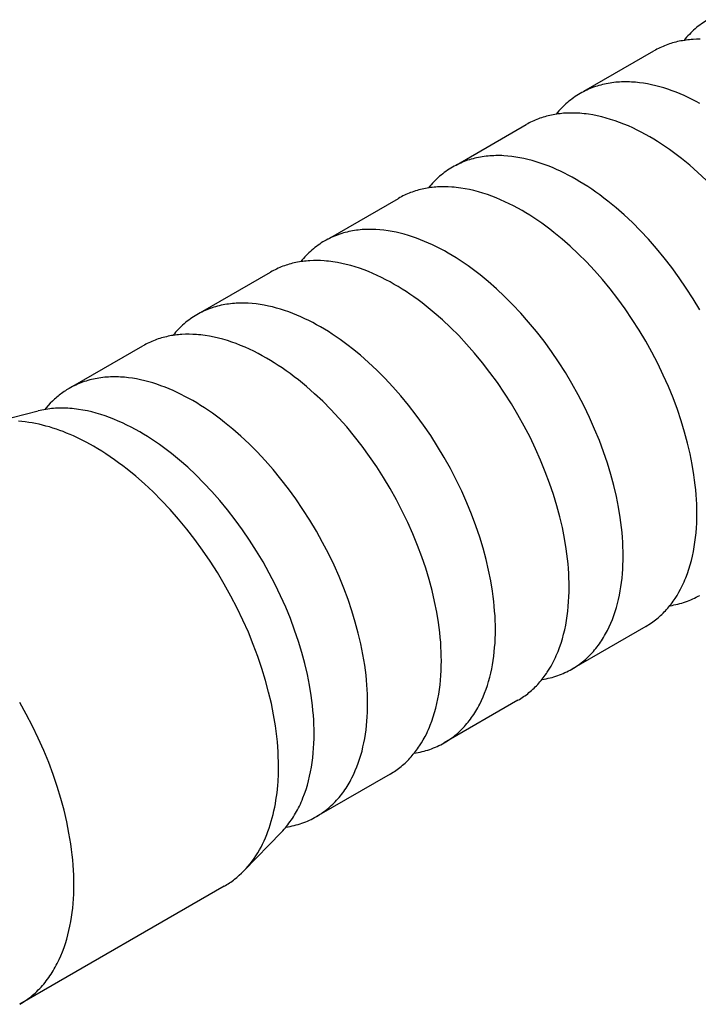
# Model space of a CAD drawing. Units: millimetres. Extents: x 395 to 975, y -215 to -31.
# Drawn here: x 788 to 802, y -130 to -109 of the extents above; entities that cross this region are included whole.
import ezdxf

# ---------------------------------------------------------------- set-up
doc = ezdxf.new("R2010")
doc.units = ezdxf.units.MM
doc.header["$LTSCALE"] = 100
doc.layers.add('GIP_Visible', color=7, linetype='Continuous')

# ---------------------------------------------------------------- blocks, each defined once
blk = doc.blocks.new('VECO-Isotherm-GP-D10-120-M8_Iso_1')
at = {"layer": 'GIP_Visible'}
for points in [[(119.708, 105.586), (119.673, 105.566), (119.639, 105.544), (119.606, 105.522), (119.572, 105.499), (119.54, 105.475), (119.508, 105.451), (119.476, 105.425), (119.445, 105.399), (119.414, 105.372), (119.384, 105.344), (119.355, 105.316), (119.326, 105.286), (119.298, 105.256), (119.27, 105.226), (119.243, 105.194), (119.217, 105.162)], [(119.549, 105.184), (119.475, 105.184), (119.403, 105.181), (119.366, 105.178), (119.33, 105.175), (119.295, 105.171), (119.259, 105.167), (119.224, 105.162), (119.188, 105.156), (119.154, 105.15), (119.119, 105.143), (119.084, 105.136), (119.05, 105.127), (119.016, 105.119), (118.982, 105.109), (118.949, 105.099), (118.916, 105.088), (118.883, 105.077), (118.85, 105.065), (118.818, 105.053), (118.786, 105.039), (118.754, 105.026), (118.723, 105.011), (118.692, 104.996), (118.661, 104.98), (118.631, 104.964), (118.601, 104.947)], [(117.165, 104.118), (118.601, 104.947)], [(119.544, 103.868), (119.464, 103.911), (119.383, 103.952), (119.301, 103.992), (119.219, 104.03), (119.137, 104.065), (119.054, 104.099), (118.971, 104.13), (118.888, 104.159), (118.804, 104.186), (118.721, 104.211), (118.637, 104.233), (118.553, 104.252), (118.47, 104.269), (118.387, 104.283), (118.304, 104.294), (118.221, 104.303), (118.139, 104.308), (118.098, 104.31), (118.058, 104.311), (118.017, 104.311), (117.977, 104.311), (117.937, 104.31), (117.897, 104.308), (117.857, 104.305), (117.817, 104.302), (117.778, 104.298), (117.739, 104.293), (117.7, 104.287), (117.662, 104.281), (117.623, 104.273), (117.585, 104.265), (117.548, 104.257), (117.51, 104.247), (117.473, 104.237), (117.436, 104.226), (117.4, 104.214), (117.364, 104.202), (117.328, 104.188), (117.293, 104.174), (117.258, 104.159), (117.223, 104.144), (117.189, 104.127), (117.155, 104.11), (117.121, 104.093), (117.088, 104.074)], [(117.088, 104.074), (117.054, 104.053), (117.02, 104.032), (116.986, 104.01), (116.953, 103.987), (116.92, 103.963), (116.888, 103.938), (116.856, 103.913), (116.825, 103.887), (116.795, 103.86), (116.765, 103.832), (116.736, 103.804), (116.707, 103.774), (116.679, 103.744), (116.651, 103.714), (116.624, 103.682), (116.597, 103.65)], [(117.078, 103.666), (117.003, 103.67), (116.929, 103.672), (116.856, 103.671), (116.783, 103.668), (116.747, 103.666), (116.711, 103.662), (116.675, 103.659), (116.639, 103.654), (116.604, 103.649), (116.569, 103.644), (116.534, 103.637), (116.499, 103.631), (116.464, 103.623), (116.43, 103.615), (116.396, 103.606), (116.363, 103.597), (116.329, 103.587), (116.296, 103.576), (116.263, 103.565), (116.23, 103.553), (116.198, 103.54), (116.166, 103.527), (116.134, 103.513), (116.103, 103.499), (116.072, 103.483), (116.041, 103.468), (116.011, 103.451), (115.981, 103.434)], [(118.516, 103.183), (118.429, 103.232), (118.341, 103.279), (118.253, 103.324), (118.164, 103.366), (118.075, 103.407), (117.985, 103.444), (117.894, 103.479), (117.803, 103.512), (117.712, 103.542), (117.621, 103.569), (117.53, 103.593), (117.439, 103.614), (117.348, 103.632), (117.258, 103.646), (117.212, 103.653), (117.167, 103.658), (117.122, 103.662), (117.078, 103.666)], [(114.545, 102.606), (115.981, 103.434)], [(119.669, 102.297), (119.502, 102.454), (119.335, 102.601), (119.168, 102.738), (119.085, 102.802), (119.002, 102.864), (118.92, 102.924), (118.838, 102.981), (118.756, 103.035), (118.676, 103.087), (118.595, 103.136), (118.516, 103.183)], [(117.004, 102.31), (116.924, 102.355), (116.844, 102.398), (116.763, 102.44), (116.681, 102.48), (116.599, 102.517), (116.517, 102.553), (116.434, 102.586), (116.351, 102.618), (116.268, 102.647), (116.184, 102.674), (116.101, 102.698), (116.017, 102.72), (115.934, 102.739), (115.85, 102.756), (115.767, 102.77), (115.684, 102.782), (115.601, 102.79), (115.519, 102.796), (115.479, 102.798), (115.438, 102.799), (115.397, 102.799), (115.357, 102.798), (115.317, 102.797), (115.277, 102.795), (115.237, 102.793), (115.198, 102.789), (115.158, 102.785), (115.119, 102.78), (115.08, 102.775), (115.042, 102.768), (115.004, 102.761), (114.965, 102.753), (114.928, 102.744), (114.89, 102.735), (114.853, 102.724), (114.816, 102.713), (114.78, 102.702), (114.744, 102.689), (114.708, 102.676), (114.673, 102.662), (114.638, 102.647), (114.603, 102.631), (114.569, 102.615), (114.535, 102.598), (114.502, 102.58), (114.469, 102.561)], [(114.469, 102.561), (114.434, 102.541), (114.4, 102.52), (114.366, 102.497), (114.333, 102.474), (114.3, 102.451), (114.268, 102.426), (114.237, 102.401), (114.206, 102.374), (114.175, 102.348), (114.146, 102.32), (114.116, 102.291), (114.087, 102.262), (114.059, 102.232), (114.032, 102.202), (114.005, 102.17), (113.978, 102.138)], [(119.539, 99.634), (119.404, 99.859), (119.263, 100.08), (119.117, 100.295), (118.965, 100.503), (118.81, 100.704), (118.65, 100.897), (118.488, 101.082), (118.323, 101.258), (118.157, 101.424), (117.99, 101.581), (117.823, 101.728), (117.656, 101.865), (117.573, 101.929), (117.49, 101.991), (117.408, 102.051), (117.326, 102.108), (117.244, 102.162), (117.163, 102.214), (117.083, 102.263), (117.004, 102.31)], [(114.458, 102.153), (114.383, 102.158), (114.309, 102.159), (114.236, 102.159), (114.163, 102.156), (114.127, 102.153), (114.091, 102.15), (114.055, 102.146), (114.019, 102.142), (113.984, 102.137), (113.949, 102.131), (113.914, 102.125), (113.879, 102.118), (113.845, 102.11), (113.81, 102.102), (113.776, 102.094), (113.743, 102.084), (113.709, 102.074), (113.676, 102.063), (113.643, 102.052), (113.61, 102.04), (113.578, 102.027), (113.546, 102.014), (113.514, 102), (113.483, 101.986), (113.452, 101.971), (113.421, 101.955), (113.391, 101.939), (113.361, 101.922)], [(115.896, 101.671), (115.809, 101.72), (115.722, 101.767), (115.633, 101.811), (115.544, 101.854), (115.455, 101.894), (115.365, 101.932), (115.274, 101.967), (115.184, 101.999), (115.093, 102.029), (115.002, 102.056), (114.91, 102.08), (114.819, 102.101), (114.728, 102.119), (114.638, 102.134), (114.593, 102.14), (114.547, 102.145), (114.503, 102.15), (114.458, 102.153)], [(111.925, 101.093), (113.361, 101.922)], [(119.481, 95.461), (119.48, 95.554), (119.477, 95.648), (119.473, 95.744), (119.466, 95.842), (119.458, 95.941), (119.448, 96.042), (119.435, 96.145), (119.421, 96.249), (119.386, 96.462), (119.343, 96.68), (119.29, 96.903), (119.229, 97.13), (119.159, 97.361), (119.08, 97.594), (118.993, 97.829), (118.897, 98.064), (118.792, 98.299), (118.679, 98.533), (118.559, 98.766), (118.431, 98.995), (118.296, 99.22), (118.156, 99.44), (118.009, 99.655), (117.858, 99.863), (117.702, 100.064), (117.542, 100.258), (117.38, 100.442), (117.216, 100.618), (117.049, 100.785), (116.882, 100.941), (116.715, 101.088), (116.548, 101.225), (116.465, 101.29), (116.382, 101.352), (116.3, 101.411), (116.218, 101.468), (116.137, 101.522), (116.056, 101.574), (115.975, 101.624), (115.896, 101.671)], [(114.384, 100.798), (114.304, 100.843), (114.224, 100.886), (114.143, 100.927), (114.062, 100.967), (113.98, 101.005), (113.897, 101.04), (113.815, 101.074), (113.731, 101.105), (113.648, 101.134), (113.565, 101.161), (113.481, 101.186), (113.397, 101.208), (113.314, 101.227), (113.23, 101.244), (113.147, 101.258), (113.064, 101.269), (112.982, 101.278), (112.9, 101.283), (112.859, 101.285), (112.818, 101.286), (112.778, 101.286), (112.737, 101.286), (112.697, 101.285), (112.657, 101.283), (112.617, 101.28), (112.578, 101.277), (112.538, 101.273), (112.499, 101.268), (112.461, 101.262), (112.422, 101.256), (112.384, 101.248), (112.346, 101.24), (112.308, 101.232), (112.271, 101.222), (112.233, 101.212), (112.197, 101.201), (112.16, 101.189), (112.124, 101.177), (112.088, 101.163), (112.053, 101.149), (112.018, 101.134), (111.983, 101.119), (111.949, 101.102), (111.915, 101.085), (111.882, 101.067), (111.849, 101.049)], [(111.849, 101.049), (111.814, 101.028), (111.78, 101.007), (111.747, 100.985), (111.713, 100.962), (111.681, 100.938), (111.649, 100.914), (111.617, 100.888), (111.586, 100.862), (111.556, 100.835), (111.526, 100.808), (111.497, 100.779), (111.468, 100.75), (111.44, 100.72), (111.412, 100.69), (111.385, 100.658), (111.359, 100.626)], [(117.969, 94.588), (117.968, 94.681), (117.965, 94.775), (117.961, 94.871), (117.954, 94.969), (117.946, 95.068), (117.936, 95.169), (117.923, 95.272), (117.909, 95.376), (117.874, 95.589), (117.83, 95.807), (117.778, 96.03), (117.717, 96.257), (117.647, 96.488), (117.568, 96.721), (117.481, 96.956), (117.384, 97.191), (117.28, 97.426), (117.167, 97.66), (117.047, 97.893), (116.919, 98.122), (116.784, 98.347), (116.643, 98.567), (116.497, 98.782), (116.346, 98.99), (116.19, 99.191), (116.03, 99.385), (115.868, 99.569), (115.703, 99.745), (115.537, 99.912), (115.37, 100.068), (115.203, 100.215), (115.036, 100.352), (114.953, 100.417), (114.87, 100.479), (114.788, 100.538), (114.706, 100.595), (114.624, 100.649), (114.544, 100.701), (114.463, 100.751), (114.384, 100.798)], [(111.838, 100.641), (111.763, 100.645), (111.689, 100.647), (111.616, 100.646), (111.543, 100.643), (111.507, 100.64), (111.471, 100.637), (111.435, 100.634), (111.4, 100.629), (111.364, 100.624), (111.329, 100.619), (111.294, 100.612), (111.259, 100.605), (111.225, 100.598), (111.191, 100.59), (111.157, 100.581), (111.123, 100.572), (111.089, 100.561), (111.056, 100.551), (111.023, 100.539), (110.991, 100.528), (110.958, 100.515), (110.926, 100.502), (110.895, 100.488), (110.863, 100.473), (110.832, 100.458), (110.801, 100.443), (110.771, 100.426), (110.741, 100.409)], [(113.276, 100.158), (113.189, 100.207), (113.102, 100.254), (113.013, 100.299), (112.925, 100.341), (112.835, 100.381), (112.745, 100.419), (112.655, 100.454), (112.564, 100.487), (112.473, 100.517), (112.382, 100.544), (112.291, 100.568), (112.199, 100.589), (112.109, 100.607), (112.018, 100.621), (111.973, 100.627), (111.928, 100.633), (111.883, 100.637), (111.838, 100.641)], [(109.305, 99.58), (110.741, 100.409)], [(116.861, 93.949), (116.86, 94.041), (116.858, 94.135), (116.853, 94.231), (116.847, 94.329), (116.838, 94.429), (116.828, 94.53), (116.816, 94.632), (116.801, 94.737), (116.766, 94.949), (116.723, 95.168), (116.67, 95.391), (116.609, 95.618), (116.539, 95.848), (116.461, 96.081), (116.373, 96.316), (116.277, 96.551), (116.172, 96.787), (116.059, 97.021), (115.939, 97.253), (115.811, 97.482), (115.676, 97.707), (115.536, 97.928), (115.389, 98.143), (115.238, 98.351), (115.082, 98.552), (114.923, 98.745), (114.76, 98.93), (114.596, 99.106), (114.43, 99.272), (114.262, 99.429), (114.095, 99.576), (113.928, 99.712), (113.845, 99.777), (113.763, 99.839), (113.68, 99.899), (113.598, 99.955), (113.517, 100.01), (113.436, 100.062), (113.356, 100.111), (113.276, 100.158)], [(111.764, 99.285), (111.684, 99.33), (111.604, 99.373), (111.523, 99.415), (111.442, 99.454), (111.36, 99.492), (111.277, 99.528), (111.195, 99.561), (111.111, 99.593), (111.028, 99.622), (110.945, 99.649), (110.861, 99.673), (110.777, 99.695), (110.694, 99.714), (110.61, 99.731), (110.527, 99.745), (110.444, 99.756), (110.362, 99.765), (110.28, 99.771), (110.239, 99.772), (110.198, 99.773), (110.158, 99.774), (110.117, 99.773), (110.077, 99.772), (110.037, 99.77), (109.997, 99.768), (109.958, 99.764), (109.918, 99.76), (109.879, 99.755), (109.841, 99.749), (109.802, 99.743), (109.764, 99.736), (109.726, 99.728), (109.688, 99.719), (109.651, 99.71), (109.613, 99.699), (109.577, 99.688), (109.54, 99.676), (109.504, 99.664), (109.468, 99.651), (109.433, 99.636), (109.398, 99.622), (109.363, 99.606), (109.329, 99.59), (109.295, 99.573), (109.262, 99.555), (109.229, 99.536)], [(109.229, 99.536), (109.194, 99.516), (109.16, 99.494), (109.127, 99.472), (109.094, 99.449), (109.061, 99.426), (109.029, 99.401), (108.998, 99.376), (108.967, 99.35), (108.936, 99.323), (108.907, 99.295), (108.877, 99.267), (108.849, 99.238), (108.82, 99.208), (108.793, 99.178), (108.766, 99.146), (108.74, 99.115)], [(115.349, 93.076), (115.348, 93.168), (115.345, 93.262), (115.341, 93.358), (115.334, 93.456), (115.326, 93.555), (115.316, 93.657), (115.303, 93.759), (115.289, 93.863), (115.254, 94.076), (115.21, 94.295), (115.158, 94.518), (115.097, 94.745), (115.027, 94.975), (114.948, 95.208), (114.861, 95.443), (114.764, 95.678), (114.66, 95.914), (114.547, 96.148), (114.427, 96.38), (114.299, 96.609), (114.164, 96.834), (114.023, 97.055), (113.877, 97.269), (113.726, 97.478), (113.57, 97.679), (113.41, 97.872), (113.248, 98.057), (113.083, 98.233), (112.917, 98.399), (112.75, 98.556), (112.583, 98.703), (112.416, 98.839), (112.333, 98.904), (112.25, 98.966), (112.168, 99.025), (112.086, 99.082), (112.004, 99.137), (111.924, 99.189), (111.843, 99.238), (111.764, 99.285)], [(109.218, 99.128), (109.144, 99.132), (109.07, 99.134), (108.996, 99.134), (108.923, 99.13), (108.887, 99.128), (108.851, 99.125), (108.815, 99.121), (108.78, 99.117), (108.744, 99.112), (108.709, 99.106), (108.674, 99.1), (108.639, 99.093), (108.605, 99.085), (108.571, 99.077), (108.537, 99.068), (108.503, 99.059), (108.47, 99.049), (108.436, 99.038), (108.403, 99.027), (108.371, 99.015), (108.339, 99.002), (108.307, 98.989), (108.275, 98.975), (108.243, 98.961), (108.212, 98.946), (108.182, 98.93), (108.151, 98.914), (108.121, 98.897)], [(110.656, 98.646), (110.569, 98.695), (110.482, 98.741), (110.394, 98.786), (110.305, 98.829), (110.215, 98.869), (110.125, 98.907), (110.035, 98.942), (109.944, 98.974), (109.853, 99.004), (109.762, 99.031), (109.671, 99.055), (109.58, 99.076), (109.489, 99.094), (109.398, 99.109), (109.353, 99.115), (109.308, 99.12), (109.263, 99.125), (109.218, 99.128)], [(106.686, 98.068), (108.121, 98.897)], [(114.241, 92.436), (114.24, 92.529), (114.238, 92.623), (114.233, 92.719), (114.227, 92.817), (114.218, 92.916), (114.208, 93.017), (114.196, 93.12), (114.181, 93.224), (114.146, 93.437), (114.103, 93.655), (114.051, 93.878), (113.99, 94.105), (113.92, 94.336), (113.841, 94.569), (113.753, 94.803), (113.657, 95.039), (113.552, 95.274), (113.439, 95.508), (113.319, 95.74), (113.191, 95.97), (113.057, 96.195), (112.916, 96.415), (112.769, 96.63), (112.618, 96.838), (112.462, 97.039), (112.303, 97.233), (112.14, 97.417), (111.976, 97.593), (111.81, 97.76), (111.643, 97.916), (111.475, 98.063), (111.309, 98.2), (111.225, 98.264), (111.143, 98.327), (111.06, 98.386), (110.978, 98.443), (110.897, 98.497), (110.816, 98.549), (110.736, 98.599), (110.656, 98.646)], [(109.144, 97.773), (109.064, 97.818), (108.984, 97.861), (108.903, 97.902), (108.822, 97.942), (108.74, 97.98), (108.658, 98.015), (108.575, 98.049), (108.492, 98.08), (108.408, 98.109), (108.325, 98.136), (108.241, 98.16), (108.158, 98.182), (108.074, 98.202), (107.991, 98.218), (107.907, 98.232), (107.824, 98.244), (107.742, 98.252), (107.66, 98.258), (107.619, 98.26), (107.578, 98.261), (107.538, 98.261), (107.497, 98.261), (107.457, 98.26), (107.417, 98.258), (107.378, 98.255), (107.338, 98.252), (107.299, 98.247), (107.26, 98.243), (107.221, 98.237), (107.182, 98.23), (107.144, 98.223), (107.106, 98.215), (107.068, 98.207), (107.031, 98.197), (106.994, 98.187), (106.957, 98.176), (106.92, 98.164), (106.884, 98.151), (106.849, 98.138), (106.813, 98.124), (106.778, 98.109), (106.744, 98.094), (106.709, 98.077), (106.675, 98.06), (106.642, 98.042), (106.609, 98.024)], [(106.609, 98.024), (106.583, 98.008), (106.556, 97.992), (106.531, 97.976), (106.505, 97.959), (106.48, 97.941), (106.455, 97.923), (106.43, 97.905), (106.406, 97.886), (106.382, 97.867), (106.358, 97.847), (106.335, 97.827), (106.312, 97.806), (106.266, 97.763), (106.222, 97.719), (106.18, 97.673), (106.139, 97.625), (106.111, 97.591)], [(112.729, 91.563), (112.728, 91.656), (112.725, 91.75), (112.721, 91.846), (112.715, 91.943), (112.706, 92.043), (112.696, 92.144), (112.684, 92.247), (112.669, 92.351), (112.634, 92.564), (112.591, 92.782), (112.538, 93.005), (112.477, 93.232), (112.407, 93.463), (112.329, 93.696), (112.241, 93.93), (112.145, 94.166), (112.04, 94.401), (111.927, 94.635), (111.807, 94.867), (111.679, 95.097), (111.544, 95.322), (111.404, 95.542), (111.257, 95.757), (111.106, 95.965), (110.95, 96.166), (110.791, 96.359), (110.628, 96.544), (110.464, 96.72), (110.297, 96.886), (110.13, 97.043), (109.963, 97.19), (109.796, 97.327), (109.713, 97.391), (109.63, 97.453), (109.548, 97.513), (109.466, 97.57), (109.385, 97.624), (109.304, 97.676), (109.224, 97.726), (109.144, 97.773)], [(104.899, 97.292), (105.973, 97.562)], [(106.623, 97.614), (106.581, 97.617), (106.539, 97.618), (106.497, 97.62), (106.455, 97.62), (106.414, 97.619), (106.373, 97.618), (106.332, 97.616), (106.291, 97.613), (106.25, 97.61), (106.21, 97.605), (106.17, 97.6), (106.13, 97.594), (106.09, 97.587), (106.051, 97.58), (106.012, 97.571), (105.973, 97.562)], [(108.057, 97.133), (107.97, 97.181), (107.883, 97.228), (107.795, 97.273), (107.706, 97.315), (107.617, 97.355), (107.527, 97.393), (107.437, 97.428), (107.347, 97.46), (107.256, 97.49), (107.165, 97.517), (107.074, 97.541), (106.983, 97.562), (106.893, 97.58), (106.802, 97.594), (106.757, 97.601), (106.712, 97.606), (106.668, 97.61), (106.623, 97.614)], [(107.11, 96.837), (106.974, 96.912), (106.837, 96.983), (106.768, 97.017), (106.698, 97.049), (106.628, 97.079), (106.558, 97.109), (106.488, 97.137), (106.417, 97.163), (106.347, 97.188), (106.276, 97.211), (106.205, 97.233), (106.134, 97.253), (106.063, 97.271), (105.992, 97.288), (105.921, 97.303), (105.85, 97.316), (105.78, 97.327), (105.709, 97.336), (105.639, 97.343), (105.569, 97.349)], [(111.631, 90.942), (111.63, 91.034), (111.628, 91.128), (111.623, 91.223), (111.617, 91.321), (111.609, 91.42), (111.598, 91.521), (111.586, 91.623), (111.572, 91.727), (111.537, 91.939), (111.493, 92.157), (111.441, 92.379), (111.38, 92.606), (111.311, 92.836), (111.232, 93.068), (111.145, 93.302), (111.049, 93.537), (110.944, 93.771), (110.832, 94.005), (110.712, 94.236), (110.584, 94.465), (110.45, 94.689), (110.31, 94.909), (110.164, 95.123), (110.013, 95.331), (109.858, 95.531), (109.699, 95.724), (109.537, 95.908), (109.373, 96.083), (109.207, 96.249), (109.04, 96.406), (108.874, 96.552), (108.707, 96.688), (108.624, 96.753), (108.542, 96.815), (108.46, 96.874), (108.378, 96.931), (108.297, 96.985), (108.216, 97.037), (108.136, 97.086), (108.057, 97.133)], [(110.902, 90.269), (110.901, 90.367), (110.898, 90.467), (110.893, 90.568), (110.886, 90.672), (110.878, 90.777), (110.867, 90.884), (110.854, 90.992), (110.838, 91.103), (110.801, 91.328), (110.755, 91.559), (110.7, 91.794), (110.635, 92.035), (110.561, 92.278), (110.478, 92.525), (110.385, 92.773), (110.284, 93.022), (110.173, 93.271), (110.054, 93.519), (109.926, 93.764), (109.791, 94.007), (109.649, 94.245), (109.5, 94.478), (109.345, 94.705), (109.185, 94.925), (109.02, 95.138), (108.851, 95.342), (108.68, 95.538), (108.506, 95.724), (108.33, 95.9), (108.153, 96.066), (107.976, 96.221), (107.8, 96.366), (107.712, 96.434), (107.624, 96.499), (107.537, 96.562), (107.451, 96.623), (107.364, 96.68), (107.279, 96.735), (107.194, 96.787), (107.11, 96.837)], [(119.18, 93.975), (119.199, 94.015), (119.218, 94.056), (119.236, 94.098), (119.253, 94.14), (119.285, 94.226), (119.315, 94.314), (119.343, 94.403), (119.368, 94.494), (119.39, 94.586), (119.409, 94.68), (119.427, 94.775), (119.441, 94.871), (119.454, 94.968), (119.464, 95.065), (119.471, 95.164), (119.477, 95.262), (119.48, 95.362), (119.481, 95.461)], [(116.919, 92.267), (116.951, 92.287), (116.984, 92.307), (117.015, 92.328), (117.047, 92.349), (117.077, 92.371), (117.108, 92.394), (117.138, 92.418), (117.167, 92.442), (117.196, 92.467), (117.224, 92.493), (117.252, 92.519), (117.28, 92.546), (117.307, 92.574), (117.333, 92.602), (117.359, 92.631), (117.384, 92.66), (117.409, 92.691), (117.434, 92.721), (117.457, 92.753), (117.481, 92.785), (117.503, 92.817), (117.526, 92.85), (117.547, 92.884), (117.568, 92.918), (117.589, 92.953), (117.609, 92.988), (117.628, 93.024), (117.647, 93.06), (117.683, 93.134), (117.717, 93.21), (117.749, 93.287), (117.778, 93.366), (117.805, 93.447), (117.83, 93.529), (117.853, 93.613), (117.874, 93.697), (117.893, 93.783), (117.909, 93.87), (117.923, 93.957), (117.936, 94.046), (117.946, 94.135), (117.954, 94.225), (117.961, 94.315), (117.965, 94.406), (117.968, 94.497), (117.969, 94.588)], [(106.706, 87.847), (106.705, 87.945), (106.702, 88.044), (106.697, 88.146), (106.691, 88.249), (106.682, 88.354), (106.671, 88.461), (106.658, 88.57), (106.643, 88.68), (106.606, 88.905), (106.56, 89.136), (106.504, 89.372), (106.44, 89.612), (106.366, 89.856), (106.282, 90.102), (106.19, 90.351), (106.088, 90.6), (105.977, 90.848), (105.858, 91.096), (105.73, 91.342), (105.595, 91.584)], [(116.56, 92.462), (116.579, 92.503), (116.598, 92.544), (116.616, 92.585), (116.633, 92.628), (116.666, 92.713), (116.696, 92.801), (116.723, 92.891), (116.748, 92.981), (116.77, 93.074), (116.79, 93.168), (116.807, 93.262), (116.822, 93.358), (116.834, 93.455), (116.844, 93.553), (116.851, 93.651), (116.857, 93.75), (116.86, 93.849), (116.861, 93.949)], [(118.431, 93.14), (118.461, 93.158), (118.49, 93.176), (118.519, 93.195), (118.547, 93.214), (118.576, 93.234), (118.604, 93.255), (118.631, 93.276), (118.658, 93.297), (118.685, 93.32), (118.711, 93.343), (118.737, 93.366), (118.762, 93.39), (118.787, 93.414), (118.812, 93.439), (118.836, 93.465), (118.86, 93.491), (118.883, 93.518), (118.906, 93.545), (118.929, 93.573), (118.951, 93.601), (118.972, 93.629), (118.993, 93.658), (119.014, 93.688), (119.034, 93.718), (119.073, 93.78), (119.111, 93.843), (119.146, 93.908), (119.18, 93.975)], [(118.93, 93.567), (118.971, 93.574), (119.011, 93.582), (119.051, 93.59), (119.091, 93.6), (119.13, 93.61), (119.17, 93.621), (119.208, 93.633), (119.247, 93.646), (119.285, 93.66), (119.322, 93.675), (119.359, 93.69), (119.396, 93.706), (119.432, 93.724), (119.468, 93.741), (119.504, 93.76), (119.539, 93.78)], [(118.431, 93.14), (116.919, 92.267)], [(118.353, 93.098), (118.361, 93.102)], [(114.299, 90.755), (114.331, 90.774), (114.364, 90.794), (114.395, 90.815), (114.427, 90.836), (114.457, 90.859), (114.488, 90.881), (114.518, 90.905), (114.547, 90.929), (114.576, 90.954), (114.604, 90.98), (114.632, 91.006), (114.66, 91.033), (114.687, 91.061), (114.713, 91.089), (114.739, 91.118), (114.764, 91.148), (114.789, 91.178), (114.814, 91.209), (114.837, 91.24), (114.861, 91.272), (114.883, 91.305), (114.906, 91.338), (114.927, 91.371), (114.948, 91.406), (114.969, 91.44), (114.989, 91.476), (115.008, 91.511), (115.027, 91.548), (115.063, 91.621), (115.097, 91.697), (115.129, 91.775), (115.158, 91.854), (115.185, 91.934), (115.21, 92.016), (115.233, 92.1), (115.254, 92.184), (115.273, 92.27), (115.289, 92.357), (115.303, 92.445), (115.316, 92.533), (115.326, 92.622), (115.334, 92.712), (115.341, 92.802), (115.345, 92.893), (115.348, 92.984), (115.349, 93.076)], [(113.94, 90.949), (113.959, 90.99), (113.978, 91.031), (113.996, 91.073), (114.013, 91.115), (114.046, 91.201), (114.076, 91.289), (114.103, 91.378), (114.128, 91.469), (114.15, 91.561), (114.17, 91.655), (114.187, 91.75), (114.202, 91.846), (114.214, 91.943), (114.224, 92.04), (114.232, 92.139), (114.237, 92.237), (114.24, 92.337), (114.241, 92.436)], [(115.811, 91.628), (115.841, 91.645), (115.87, 91.664), (115.899, 91.682), (115.928, 91.702), (115.956, 91.722), (115.984, 91.742), (116.011, 91.763), (116.038, 91.785), (116.065, 91.807), (116.091, 91.83), (116.117, 91.853), (116.142, 91.877), (116.167, 91.902), (116.192, 91.927), (116.216, 91.952), (116.24, 91.979), (116.263, 92.005), (116.286, 92.032), (116.309, 92.06), (116.331, 92.088), (116.352, 92.117), (116.373, 92.146), (116.394, 92.176), (116.414, 92.206), (116.454, 92.267), (116.491, 92.33), (116.526, 92.395), (116.56, 92.462)], [(116.311, 92.055), (116.352, 92.062), (116.392, 92.069), (116.432, 92.078), (116.472, 92.088), (116.511, 92.098), (116.55, 92.109), (116.589, 92.121), (116.627, 92.134), (116.665, 92.148), (116.703, 92.162), (116.74, 92.178), (116.776, 92.194), (116.813, 92.211), (116.849, 92.229), (116.884, 92.248), (116.919, 92.267)], [(111.679, 89.242), (111.712, 89.262), (111.744, 89.282), (111.776, 89.302), (111.807, 89.324), (111.838, 89.346), (111.868, 89.369), (111.898, 89.393), (111.927, 89.417), (111.956, 89.442), (111.985, 89.467), (112.013, 89.494), (112.04, 89.521), (112.067, 89.548), (112.093, 89.577), (112.119, 89.606), (112.145, 89.635), (112.17, 89.665), (112.194, 89.696), (112.218, 89.728), (112.241, 89.76), (112.264, 89.792), (112.286, 89.825), (112.307, 89.859), (112.329, 89.893), (112.349, 89.928), (112.369, 89.963), (112.388, 89.999), (112.407, 90.035), (112.443, 90.109), (112.477, 90.185), (112.509, 90.262), (112.538, 90.341), (112.566, 90.422), (112.591, 90.504), (112.614, 90.587), (112.634, 90.672), (112.653, 90.758), (112.669, 90.844), (112.684, 90.932), (112.696, 91.021), (112.706, 91.11), (112.715, 91.2), (112.721, 91.29), (112.725, 91.381), (112.728, 91.472), (112.729, 91.563)], [(115.811, 91.628), (114.299, 90.755)], [(111.331, 89.459), (111.35, 89.5), (111.369, 89.541), (111.387, 89.582), (111.404, 89.624), (111.437, 89.71), (111.466, 89.797), (111.494, 89.886), (111.518, 89.977), (111.54, 90.069), (111.56, 90.163), (111.577, 90.257), (111.592, 90.353), (111.604, 90.449), (111.614, 90.547), (111.622, 90.645), (111.627, 90.743), (111.63, 90.842), (111.631, 90.942)], [(113.191, 90.115), (113.221, 90.133), (113.25, 90.151), (113.279, 90.17), (113.308, 90.189), (113.336, 90.209), (113.364, 90.23), (113.391, 90.251), (113.418, 90.272), (113.445, 90.295), (113.471, 90.317), (113.497, 90.341), (113.523, 90.365), (113.548, 90.389), (113.572, 90.414), (113.596, 90.44), (113.62, 90.466), (113.644, 90.493), (113.666, 90.52), (113.689, 90.547), (113.711, 90.576), (113.733, 90.604), (113.754, 90.633), (113.774, 90.663), (113.795, 90.693), (113.834, 90.755), (113.871, 90.818), (113.906, 90.883), (113.94, 90.949)], [(113.684, 90.541), (113.725, 90.548), (113.766, 90.556), (113.806, 90.564), (113.847, 90.574), (113.886, 90.584), (113.926, 90.595), (113.965, 90.607), (114.004, 90.62), (114.042, 90.634), (114.08, 90.649), (114.118, 90.664), (114.155, 90.681), (114.192, 90.698), (114.228, 90.716), (114.264, 90.735), (114.299, 90.755)], [(110.191, 88.127), (110.236, 88.175), (110.279, 88.225), (110.321, 88.276), (110.362, 88.329), (110.401, 88.384), (110.439, 88.44), (110.475, 88.498), (110.51, 88.557), (110.543, 88.617), (110.575, 88.679), (110.605, 88.742), (110.634, 88.807), (110.661, 88.872), (110.686, 88.939), (110.71, 89.007), (110.733, 89.076), (110.754, 89.145), (110.774, 89.216), (110.792, 89.288), (110.809, 89.36), (110.824, 89.433), (110.838, 89.507), (110.85, 89.581), (110.861, 89.656), (110.871, 89.731), (110.879, 89.807), (110.886, 89.883), (110.892, 89.96), (110.899, 90.114), (110.902, 90.269)], [(113.191, 90.115), (111.679, 89.242)], [(110.961, 88.922), (110.989, 88.951), (111.015, 88.981), (111.042, 89.011), (111.067, 89.042), (111.092, 89.073), (111.117, 89.105), (111.141, 89.138), (111.164, 89.172), (111.187, 89.206), (111.21, 89.24), (111.231, 89.275), (111.252, 89.311), (111.273, 89.347), (111.293, 89.384), (111.312, 89.421), (111.331, 89.459)], [(111.059, 89.028), (111.101, 89.035), (111.142, 89.042), (111.183, 89.051), (111.223, 89.06), (111.264, 89.071), (111.303, 89.082), (111.343, 89.094), (111.382, 89.107), (111.421, 89.121), (111.459, 89.135), (111.497, 89.151), (111.534, 89.168), (111.571, 89.185), (111.607, 89.203), (111.643, 89.222), (111.679, 89.242)], [(110.961, 88.922), (110.191, 88.127)], [(109.791, 87.814), (109.818, 87.83), (109.845, 87.847), (109.872, 87.864), (109.898, 87.882), (109.924, 87.899), (109.95, 87.918), (109.976, 87.937), (110.001, 87.956), (110.05, 87.996), (110.098, 88.038), (110.145, 88.082), (110.191, 88.127)], [(105.595, 85.392), (105.63, 85.412), (105.664, 85.434), (105.697, 85.456), (105.73, 85.478), (105.763, 85.502), (105.795, 85.526), (105.827, 85.551), (105.858, 85.577), (105.888, 85.603), (105.919, 85.63), (105.948, 85.658), (105.977, 85.687), (106.006, 85.716), (106.034, 85.746), (106.061, 85.776), (106.088, 85.808), (106.114, 85.84), (106.14, 85.872), (106.165, 85.905), (106.19, 85.939), (106.214, 85.974), (106.237, 86.009), (106.26, 86.044), (106.282, 86.08), (106.304, 86.117), (106.325, 86.154), (106.346, 86.192), (106.366, 86.231), (106.404, 86.309), (106.44, 86.389), (106.473, 86.471), (106.504, 86.554), (106.533, 86.64), (106.56, 86.727), (106.584, 86.815), (106.606, 86.904), (106.625, 86.995), (106.643, 87.087), (106.658, 87.179), (106.671, 87.273), (106.682, 87.367), (106.691, 87.462), (106.697, 87.558), (106.702, 87.654), (106.705, 87.75), (106.706, 87.847)], [(109.791, 87.814), (105.595, 85.392)]]:
    blk.add_lwpolyline(points, dxfattribs=at)

msp = doc.modelspace()

# ---------------------------------------------------------------- block references
msp.add_blockref('VECO-Isotherm-GP-D10-120-M8_Iso_1', (682.155, -215, -37))

doc.saveas('drawing.dxf')
